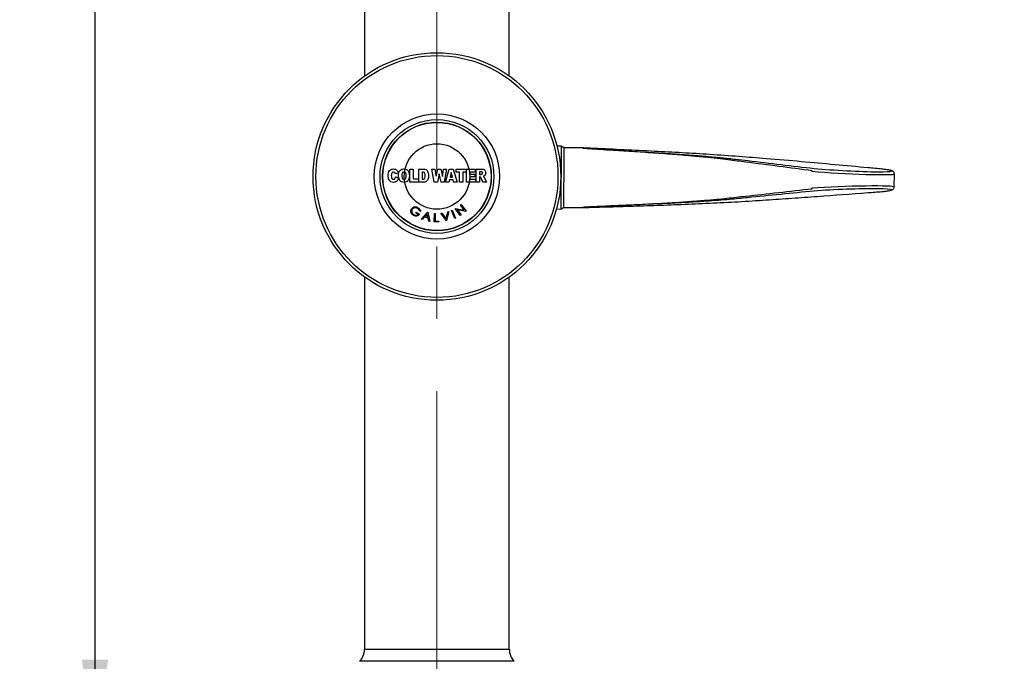
# Model space of a CAD drawing. Units: millimetres. Extents: x 46 to 235, y 26 to 191.
# Drawn here: x 46 to 104, y 72 to 110 of the extents above; entities that cross this region are included whole.
import ezdxf

# ---------------------------------------------------------------- set-up
doc = ezdxf.new("R2010")
doc.units = ezdxf.units.MM
doc.linetypes.add('CENTERX2', pattern=[20.32, 12.7, -2.54, 2.54, -2.54])
doc.layers.add('DIMENSIONS', color=7, linetype='Continuous')
doc.styles.add('SLDTEXTSTYLE0', font='TXT', dxfattribs={"width": 0.7})
doc.dimstyles.new('SLDDIMSTYLE0', dxfattribs={"dimtxt": 5.037667, "dimasz": 2.350911, "dimexe": 0, "dimexo": 0.0625, "dimgap": 1.259417, "dimtad": 0, "dimtih": 1, "dimtoh": 1, "dimdec": 0, "dimlfac": 3, "dimrnd": 1e-09, "dimzin": 12, "dimdsep": 46, "dimtxsty": 'SLDTEXTSTYLE0', "dimsah": 1, "dimcen": 0.09, "dimadec": 0, "dimazin": 3, "dimtfac": 1, "dimtdec": 0, "dimtofl": 0, "dimtmove": 0, "dimatfit": 3, "dimfxl": 0, "dimfrac": 2, "dimtolj": 1, "dimtzin": 12, "dimarcsym": 0})

# ---------------------------------------------------------------- blocks, each defined once
blk = doc.blocks.new('_D')
at = {"layer": 'DIMENSIONS'}
for p, q in [((101.94, 190.91), (50.287, 190.91)), ((50.287, 190.91), (50.287, 131.032)), ((50.287, 67.239), (50.287, 124.873)), ((61.417, 67.239), (50.287, 67.239))]:
    blk.add_line(p, q, dxfattribs=at)
for points in [[(50.287, 190.91), (49.512, 185.872), (51.062, 185.872)], [(50.287, 67.239), (51.062, 72.276), (49.512, 72.276)]]:
    blk.add_solid(points, dxfattribs=at)
at = {"layer": 'DIMENSIONS', "insert": (45.878, 129.989), "char_height": 3.9687, "attachment_point": 1, "style": 'SLDTEXTSTYLE0'}
blk.add_mtext('371', dxfattribs=at)
blk = doc.blocks.new('_D_1')
at = {"layer": 'DIMENSIONS'}
for p, q in [((138.638, 139.372), (148.014, 139.372)), ((148.014, 139.372), (148.014, 105.876)), ((148.014, 67.239), (148.014, 99.717)), ((79.184, 67.239), (148.014, 67.239))]:
    blk.add_line(p, q, dxfattribs=at)
for points in [[(148.014, 139.372), (147.239, 134.334), (148.789, 134.334)], [(148.014, 67.239), (148.789, 72.276), (147.239, 72.276)]]:
    blk.add_solid(points, dxfattribs=at)
at = {"layer": 'DIMENSIONS', "insert": (143.604, 104.833), "char_height": 3.9687, "attachment_point": 1, "style": 'SLDTEXTSTYLE0'}
blk.add_mtext('216', dxfattribs=at)

msp = doc.modelspace()

# ---------------------------------------------------------------- linework, layer by layer
at = {"color": 7, "linetype": 'Continuous', "lineweight": 25}
for p, q in [((66.067, 113.405), (66.067, 106.458)), ((74.534, 106.458), (74.534, 113.405)), ((77.574, 102.351), (77.328, 102.353)), ((77.574, 102.351), (77.542, 98.668)), ((77.732, 102.258), (77.574, 102.351)), ((77.73, 102.055), (77.728, 101.853)), ((77.731, 102.181), (77.73, 102.055)), ((77.732, 102.25), (77.731, 102.181)), ((78.886, 102.241), (77.732, 102.258)), ((77.727, 101.622), (77.724, 101.347)), ((77.728, 101.853), (77.727, 101.622)), ((68.719, 100.239), (68.719, 101.005)), ((68.719, 101.005), (68.908, 101.005)), ((68.908, 101.005), (68.908, 100.428)), ((69.238, 100.239), (69.238, 101.005)), ((69.238, 101.005), (69.522, 101.005)), ((70.137, 100.239), (69.999, 101.005)), ((69.999, 101.005), (70.181, 101.005)), ((70.181, 101.005), (70.247, 100.582)), ((70.247, 100.582), (70.342, 101.005)), ((70.342, 101.005), (70.522, 101.005)), ((70.522, 101.005), (70.618, 100.579)), ((70.618, 100.579), (70.684, 101.005)), ((70.684, 101.005), (70.865, 101.005)), ((70.865, 101.005), (70.729, 100.239)), ((70.798, 100.239), (71.024, 101.005)), ((71.024, 101.005), (71.242, 101.005)), ((71.242, 101.005), (71.475, 100.239)), ((71.427, 101.005), (72.014, 101.005)), ((71.427, 100.826), (71.427, 101.005)), ((72.014, 101.005), (72.014, 100.826)), ((72.026, 101.005), (72.544, 101.005)), ((72.026, 100.239), (72.026, 101.005)), ((72.544, 101.005), (72.544, 100.826)), ((72.596, 101.005), (72.914, 101.005)), ((72.596, 100.239), (72.596, 101.005)), ((77.721, 101.029), (77.717, 100.508)), ((77.724, 101.347), (77.721, 101.029)), ((68.038, 100.774), (67.868, 100.727)), ((67.878, 100.557), (68.048, 100.495)), ((68.908, 100.428), (69.217, 100.428)), ((69.217, 100.428), (69.217, 100.239)), ((69.428, 100.826), (69.428, 100.418)), ((69.476, 100.826), (69.428, 100.826)), ((69.428, 100.418), (69.475, 100.418)), ((70.432, 100.722), (70.324, 100.239)), ((70.541, 100.239), (70.432, 100.722)), ((71.025, 100.368), (70.994, 100.239)), ((71.242, 100.368), (71.025, 100.368)), ((71.131, 100.809), (71.066, 100.537)), ((71.066, 100.537), (71.201, 100.537)), ((71.201, 100.537), (71.131, 100.809)), ((71.274, 100.239), (71.242, 100.368)), ((71.626, 100.826), (71.427, 100.826)), ((71.626, 100.239), (71.626, 100.826)), ((72.014, 100.826), (71.815, 100.826)), ((71.815, 100.826), (71.815, 100.239)), ((72.544, 100.826), (72.216, 100.826)), ((72.216, 100.826), (72.216, 100.717)), ((72.216, 100.717), (72.524, 100.717)), ((72.216, 100.557), (72.216, 100.418)), ((72.524, 100.557), (72.216, 100.557)), ((72.216, 100.418), (72.554, 100.418)), ((72.524, 100.717), (72.524, 100.557)), ((72.554, 100.418), (72.554, 100.239)), ((72.871, 100.846), (72.785, 100.846)), ((72.785, 100.846), (72.785, 100.697)), ((72.785, 100.697), (72.868, 100.697)), ((72.802, 100.547), (72.785, 100.547)), ((72.785, 100.547), (72.785, 100.239)), ((72.986, 100.239), (72.883, 100.471)), ((73.106, 100.458), (73.203, 100.239)), ((77.717, 100.508), (77.712, 99.987)), ((97.065, 99.954), (97.072, 100.728)), ((69.217, 100.239), (68.719, 100.239)), ((69.522, 100.239), (69.238, 100.239)), ((70.324, 100.239), (70.137, 100.239)), ((70.729, 100.239), (70.541, 100.239)), ((70.994, 100.239), (70.798, 100.239)), ((71.475, 100.239), (71.274, 100.239)), ((71.815, 100.239), (71.626, 100.239)), ((72.554, 100.239), (72.026, 100.239)), ((72.785, 100.239), (72.596, 100.239)), ((73.203, 100.239), (72.986, 100.239)), ((77.712, 99.987), (77.71, 99.669)), ((77.705, 99.163), (77.703, 98.961)), ((77.707, 99.394), (77.705, 99.163)), ((77.71, 99.669), (77.707, 99.394)), ((71.142, 98.574), (71.191, 98.596)), ((71.341, 98.118), (71.142, 98.574)), ((71.191, 98.596), (71.39, 98.14)), ((71.374, 98.692), (71.384, 98.698)), ((71.662, 98.286), (71.374, 98.692)), ((71.384, 98.698), (71.898, 98.597)), ((71.999, 98.526), (71.49, 98.625)), ((71.49, 98.625), (71.708, 98.319)), ((71.678, 98.907), (71.721, 98.938)), ((71.898, 98.597), (71.678, 98.907)), ((71.721, 98.938), (72.009, 98.533)), ((77.296, 98.67), (77.542, 98.668)), ((77.542, 98.668), (77.702, 98.758)), ((77.703, 98.961), (77.702, 98.835)), ((77.702, 98.835), (77.702, 98.766)), ((77.702, 98.758), (78.856, 98.756)), ((69.063, 98.449), (69.088, 98.49)), ((69.21, 98.359), (69.063, 98.449)), ((69.088, 98.49), (69.287, 98.368)), ((69.352, 98.534), (69.297, 98.525)), ((69.374, 98.074), (69.745, 98.488)), ((69.432, 98.058), (69.374, 98.074)), ((69.555, 98.195), (69.432, 98.058)), ((69.779, 98.136), (69.555, 98.195)), ((69.725, 98.385), (69.59, 98.235)), ((69.59, 98.235), (69.768, 98.188)), ((69.768, 98.188), (69.725, 98.385)), ((69.745, 98.488), (69.758, 98.485)), ((69.758, 98.485), (69.875, 97.942)), ((69.819, 97.957), (69.779, 98.136)), ((70.142, 97.914), (70.151, 98.411)), ((70.151, 98.411), (70.205, 98.41)), ((70.205, 98.41), (70.197, 97.961)), ((70.523, 98.416), (70.58, 98.428)), ((70.855, 97.977), (70.523, 98.416)), ((70.58, 98.428), (70.837, 98.089)), ((70.837, 98.089), (70.934, 98.505)), ((70.867, 97.98), (70.855, 97.977)), ((70.992, 98.517), (70.867, 97.98)), ((70.934, 98.505), (70.992, 98.517)), ((71.39, 98.14), (71.341, 98.118)), ((71.708, 98.319), (71.662, 98.286)), ((72.009, 98.533), (71.999, 98.526)), ((69.875, 97.942), (69.819, 97.957)), ((70.403, 97.909), (70.142, 97.914)), ((70.197, 97.961), (70.404, 97.957)), ((70.404, 97.957), (70.403, 97.909)), ((66.067, 94.686), (66.067, 72.884)), ((74.534, 72.884), (74.534, 94.686)), ((66.067, 72.884), (74.534, 72.884)), ((74.827, 72.177), (65.774, 72.177))]:
    msp.add_line(p, q, dxfattribs=at)
for radius in [7.25, 7.083, 3.667, 3.333, 3.183, 3.167, 1.917]:
    msp.add_circle((70.3, 100.572), radius, dxfattribs=at)
for centre, start, end in [((65.067, 72.884), 315, 0), ((75.534, 72.884), 180, 225)]:
    msp.add_arc(centre, 1, start, end, dxfattribs=at)
for centre, major_axis, ratio, start_param, end_param in [((94.073, 100.887), (2.999, -0.159), 0.044269, 4.061208, 6.287849), ((94.082, 101.053), (2.832, -0.158), 0.046862, 4.072624, 6.929195), ((94.064, 99.846), (3.001, 0.107), 0.044269, 6.281218, 8.505163), ((94.071, 99.68), (2.834, 0.109), 0.046862, 5.637176, 8.493747)]:
    msp.add_ellipse(centre, major_axis=major_axis, ratio=ratio, start_param=start_param, end_param=end_param, dxfattribs=at)
for points, knots in [([(85.098, 101.779), (85.072, 101.781), (84.714, 101.815), (83.897, 101.88), (82.67, 101.965), (81.414, 102.051), (80.368, 102.122), (79.631, 102.174), (79.229, 102.203), (79.014, 102.22), (78.907, 102.229), (78.863, 102.234), (78.846, 102.236), (78.84, 102.238), (78.844, 102.239), (78.861, 102.24), (78.914, 102.239), (78.975, 102.237), (79.018, 102.235)], [0, 0, 0, 0, 0.013242, 0.180309, 0.372468, 0.564881, 0.744678, 0.844333, 0.899533, 0.930089, 0.947099, 0.954111, 0.958572, 0.962314, 0.966079, 0.970739, 0.978781, 1, 1, 1, 1]), ([(96.348, 101.007), (96.076, 101.032), (95.152, 101.116), (93.595, 101.26), (91.643, 101.439), (89.787, 101.6), (87.987, 101.741), (86.328, 101.857), (84.654, 101.959), (82.973, 102.047), (81.257, 102.132), (79.927, 102.197), (79.145, 102.231), (78.93, 102.238), (78.868, 102.239), (78.851, 102.239), (78.847, 102.238), (78.853, 102.236), (78.87, 102.234), (78.915, 102.23), (79.022, 102.221), (79.237, 102.205), (79.639, 102.178), (80.377, 102.131), (81.425, 102.066), (82.688, 101.99), (83.924, 101.914), (85.061, 101.834), (86.088, 101.753), (87.003, 101.669), (87.792, 101.585), (89.566, 101.375), (91.092, 101.194), (92.386, 101.041)], [0, 0, 0, 0, 0.027776, 0.094205, 0.160619, 0.226863, 0.274697, 0.322479, 0.366461, 0.410503, 0.458604, 0.506639, 0.519356, 0.523979, 0.525367, 0.526149, 0.52677, 0.527389, 0.528141, 0.529353, 0.532365, 0.537854, 0.547835, 0.565912, 0.598578, 0.633717, 0.668793, 0.699284, 0.729774, 0.761101, 0.792759, 0.824417, 1, 1, 1, 1]), ([(92.262, 100.907), (90.962, 101.079), (89.492, 101.273), (87.868, 101.475), (87.346, 101.546), (86.713, 101.621), (85.971, 101.699), (85.401, 101.751), (85.098, 101.779)], [0, 0, 0, 0, 0.59375, 0.671176, 0.748671, 0.827833, 0.908482, 1, 1, 1, 1]), ([(67.44, 100.624), (67.443, 100.677), (67.448, 100.783), (67.512, 100.922), (67.628, 101.005), (67.712, 101.012), (67.754, 101.015)], [0, 0, 0, 0, 0.281062, 0.560399, 0.779776, 1, 1, 1, 1]), ([(67.754, 101.015), (67.792, 101.013), (67.869, 101.008), (67.987, 100.926), (68.018, 100.832), (68.038, 100.774)], [0, 0, 0, 0, 0.280977, 0.560215, 1, 1, 1, 1]), ([(68.05, 100.622), (68.052, 100.675), (68.058, 100.782), (68.125, 100.92), (68.241, 101.005), (68.325, 101.012), (68.367, 101.015)], [0, 0, 0, 0, 0.28101, 0.560408, 0.779853, 1, 1, 1, 1]), ([(68.367, 101.015), (68.421, 101.01), (68.528, 100.999), (68.67, 100.851), (68.68, 100.713), (68.687, 100.628)], [0, 0, 0, 0, 0.280465, 0.559855, 1, 1, 1, 1]), ([(69.522, 101.005), (69.567, 101.002), (69.636, 100.997), (69.71, 100.942), (69.791, 100.833), (69.8, 100.717), (69.806, 100.625)], [0, 0, 0, 0, 0.249803, 0.375459, 0.501239, 1, 1, 1, 1]), ([(72.914, 101.005), (72.949, 101.005), (73.018, 101.005), (73.109, 100.957), (73.148, 100.873), (73.152, 100.819), (73.153, 100.792)], [0, 0, 0, 0, 0.281738, 0.558392, 0.7788, 1, 1, 1, 1]), ([(92.25, 100.878), (92.253, 100.883), (92.258, 100.892), (92.261, 100.903), (92.262, 100.907)], [0, 0, 0, 0, 0.5701474, 1, 1, 1, 1]), ([(97.068, 100.737), (97.066, 100.759), (97.062, 100.804), (97.024, 100.853), (96.984, 100.885), (96.935, 100.907), (96.859, 100.931), (96.704, 100.961), (96.495, 100.99), (96.348, 101.007), (96.309, 101.012)], [0, 0, 0, 0, 0.041061, 0.086314, 0.135205, 0.209743, 0.358902, 0.635131, 0.901663, 1, 1, 1, 1]), ([(67.765, 100.229), (67.709, 100.233), (67.598, 100.24), (67.46, 100.398), (67.448, 100.538), (67.44, 100.624)], [0, 0, 0, 0, 0.280733, 0.559882, 1, 1, 1, 1]), ([(67.656, 100.773), (67.647, 100.746), (67.63, 100.698), (67.63, 100.648), (67.629, 100.625)], [0, 0, 0, 0, 0.558654, 1, 1, 1, 1]), ([(67.629, 100.625), (67.63, 100.578), (67.631, 100.518), (67.66, 100.453), (67.684, 100.427), (67.716, 100.411), (67.74, 100.409), (67.752, 100.408)], [0, 0, 0, 0, 0.4998904, 0.625064, 0.7500454, 0.8749006, 1, 1, 1, 1]), ([(67.757, 100.836), (67.745, 100.835), (67.722, 100.834), (67.684, 100.813), (67.667, 100.788), (67.656, 100.773)], [0, 0, 0, 0, 0.2805166, 0.5607762, 1, 1, 1, 1]), ([(67.752, 100.408), (67.765, 100.409), (67.792, 100.411), (67.828, 100.432), (67.861, 100.482), (67.871, 100.526), (67.878, 100.557)], [0, 0, 0, 0, 0.186738, 0.372798, 0.559677, 1, 1, 1, 1]), ([(67.85, 100.779), (67.836, 100.797), (67.813, 100.828), (67.774, 100.834), (67.757, 100.836)], [0, 0, 0, 0, 0.5598495, 1, 1, 1, 1]), ([(68.048, 100.495), (68.038, 100.456), (68.019, 100.378), (67.953, 100.284), (67.86, 100.233), (67.796, 100.23), (67.765, 100.229)], [0, 0, 0, 0, 0.280707, 0.560133, 0.779626, 1, 1, 1, 1]), ([(67.868, 100.727), (67.866, 100.737), (67.861, 100.755), (67.853, 100.771), (67.85, 100.779)], [0, 0, 0, 0, 0.5601418, 1, 1, 1, 1]), ([(68.375, 100.229), (68.32, 100.233), (68.21, 100.242), (68.068, 100.395), (68.057, 100.536), (68.05, 100.622)], [0, 0, 0, 0, 0.280702, 0.559884, 1, 1, 1, 1]), ([(68.367, 100.836), (68.355, 100.835), (68.332, 100.833), (68.3, 100.816), (68.275, 100.791), (68.242, 100.729), (68.24, 100.669), (68.239, 100.622)], [0, 0, 0, 0, 0.125156, 0.25017, 0.375394, 0.500657, 1, 1, 1, 1]), ([(68.239, 100.622), (68.24, 100.574), (68.242, 100.514), (68.276, 100.452), (68.301, 100.427), (68.333, 100.411), (68.357, 100.409), (68.368, 100.408)], [0, 0, 0, 0, 0.4992975, 0.6245806, 0.7497772, 0.874801, 1, 1, 1, 1]), ([(68.498, 100.632), (68.496, 100.679), (68.494, 100.737), (68.458, 100.796), (68.433, 100.819), (68.401, 100.834), (68.378, 100.835), (68.367, 100.836)], [0, 0, 0, 0, 0.49886, 0.624231, 0.749481, 0.874646, 1, 1, 1, 1]), ([(68.368, 100.408), (68.381, 100.409), (68.405, 100.411), (68.439, 100.427), (68.464, 100.454), (68.496, 100.52), (68.497, 100.582), (68.498, 100.632)], [0, 0, 0, 0, 0.125148, 0.250029, 0.375101, 0.500247, 1, 1, 1, 1]), ([(68.687, 100.628), (68.685, 100.574), (68.68, 100.467), (68.617, 100.327), (68.502, 100.239), (68.417, 100.232), (68.375, 100.229)], [0, 0, 0, 0, 0.281177, 0.560524, 0.77991, 1, 1, 1, 1]), ([(69.475, 100.418), (69.5, 100.418), (69.537, 100.418), (69.579, 100.445), (69.617, 100.508), (69.617, 100.57), (69.617, 100.62)], [0, 0, 0, 0, 0.2504496, 0.3750111, 0.5004105, 1, 1, 1, 1]), ([(69.617, 100.62), (69.617, 100.669), (69.616, 100.731), (69.578, 100.794), (69.537, 100.822), (69.501, 100.825), (69.476, 100.826)], [0, 0, 0, 0, 0.499891, 0.625091, 0.750323, 1, 1, 1, 1]), ([(69.806, 100.625), (69.802, 100.544), (69.797, 100.431), (69.718, 100.306), (69.663, 100.275), (69.635, 100.26)], [0, 0, 0, 0, 0.559511, 0.780386, 1, 1, 1, 1]), ([(72.848, 100.53), (72.841, 100.535), (72.827, 100.546), (72.809, 100.547), (72.802, 100.547)], [0, 0, 0, 0, 0.559616, 1, 1, 1, 1]), ([(72.883, 100.471), (72.878, 100.483), (72.869, 100.504), (72.855, 100.522), (72.848, 100.53)], [0, 0, 0, 0, 0.560602, 1, 1, 1, 1]), ([(72.868, 100.697), (72.878, 100.698), (72.895, 100.7), (72.912, 100.705), (72.92, 100.707)], [0, 0, 0, 0, 0.559709, 1, 1, 1, 1]), ([(72.964, 100.772), (72.964, 100.781), (72.963, 100.798), (72.952, 100.822), (72.922, 100.845), (72.892, 100.846), (72.871, 100.846)], [0, 0, 0, 0, 0.187524, 0.374466, 0.560435, 1, 1, 1, 1]), ([(72.92, 100.707), (72.927, 100.71), (72.942, 100.716), (72.96, 100.74), (72.963, 100.76), (72.964, 100.772)], [0, 0, 0, 0, 0.279964, 0.560639, 1, 1, 1, 1]), ([(73.069, 100.606), (73.057, 100.599), (73.035, 100.586), (73.011, 100.579), (73, 100.575)], [0, 0, 0, 0, 0.559571, 1, 1, 1, 1]), ([(73, 100.575), (73.01, 100.571), (73.027, 100.564), (73.043, 100.552), (73.049, 100.547)], [0, 0, 0, 0, 0.560245, 1, 1, 1, 1]), ([(73.049, 100.547), (73.061, 100.531), (73.083, 100.503), (73.099, 100.472), (73.106, 100.458)], [0, 0, 0, 0, 0.5598048, 1, 1, 1, 1]), ([(73.153, 100.792), (73.15, 100.751), (73.144, 100.678), (73.092, 100.628), (73.069, 100.606)], [0, 0, 0, 0, 0.559884, 1, 1, 1, 1]), ([(69.635, 100.26), (69.614, 100.253), (69.577, 100.242), (69.539, 100.24), (69.522, 100.239)], [0, 0, 0, 0, 0.56009, 1, 1, 1, 1]), ([(92.374, 99.722), (91.071, 99.59), (89.595, 99.442), (87.965, 99.276), (87.428, 99.223), (86.778, 99.17), (85.989, 99.114), (85.043, 99.055), (83.905, 98.995), (82.658, 98.942), (81.399, 98.886), (80.348, 98.839), (79.61, 98.805), (79.207, 98.785), (78.992, 98.773), (78.885, 98.766), (78.84, 98.762), (78.823, 98.76), (78.817, 98.759), (78.821, 98.758), (78.837, 98.757), (78.9, 98.757), (79.22, 98.763), (80.07, 98.787), (81.399, 98.829), (82.996, 98.88), (84.621, 98.937), (86.288, 99.01), (87.956, 99.097), (89.583, 99.195), (91.077, 99.302), (93.063, 99.446), (94.815, 99.574), (96.064, 99.667), (96.337, 99.687)], [0, 0, 0, 0, 0.175564, 0.198869, 0.222199, 0.246067, 0.270388, 0.300448, 0.331364, 0.366437, 0.401557, 0.43422, 0.452294, 0.462275, 0.467763, 0.470774, 0.471986, 0.472738, 0.473357, 0.473978, 0.47476, 0.476148, 0.480771, 0.502657, 0.546088, 0.589587, 0.633078, 0.67764, 0.724799, 0.773257, 0.822824, 0.872569, 0.972227, 1, 1, 1, 1]), ([(85.057, 99.109), (85.366, 99.131), (86.182, 99.191), (87.118, 99.28), (87.83, 99.363), (89.466, 99.539), (90.948, 99.708), (92.253, 99.857)], [0, 0, 0, 0, 0.093148, 0.245882, 0.326328, 0.407106, 1, 1, 1, 1]), ([(92.253, 99.857), (92.251, 99.863), (92.249, 99.874), (92.244, 99.883), (92.241, 99.887)], [0, 0, 0, 0, 0.566632, 1, 1, 1, 1]), ([(96.344, 99.687), (96.386, 99.692), (96.538, 99.707), (96.741, 99.733), (96.884, 99.765), (96.958, 99.784), (97.026, 99.839), (97.064, 99.899), (97.061, 99.938), (97.061, 99.95)], [0, 0, 0, 0, 0.109138, 0.399656, 0.69502, 0.858862, 0.922127, 0.977576, 1, 1, 1, 1]), ([(68.771, 98.502), (68.767, 98.537), (68.761, 98.599), (68.789, 98.655), (68.801, 98.68)], [0, 0, 0, 0, 0.559429, 1, 1, 1, 1]), ([(68.801, 98.68), (68.828, 98.711), (68.882, 98.775), (68.999, 98.804), (69.105, 98.792), (69.163, 98.761), (69.191, 98.746)], [0, 0, 0, 0, 0.278966, 0.55842, 0.779064, 1, 1, 1, 1]), ([(68.85, 98.651), (68.837, 98.619), (68.811, 98.555), (68.835, 98.458), (68.884, 98.384), (68.928, 98.352), (68.95, 98.336)], [0, 0, 0, 0, 0.278722, 0.55826, 0.779057, 1, 1, 1, 1]), ([(69.167, 98.703), (69.137, 98.717), (69.076, 98.746), (68.981, 98.745), (68.9, 98.712), (68.867, 98.671), (68.85, 98.651)], [0, 0, 0, 0, 0.28014, 0.560044, 0.780217, 1, 1, 1, 1]), ([(69.297, 98.525), (69.281, 98.565), (69.253, 98.636), (69.193, 98.683), (69.167, 98.703)], [0, 0, 0, 0, 0.559712, 1, 1, 1, 1]), ([(69.191, 98.746), (69.217, 98.728), (69.258, 98.699), (69.303, 98.643), (69.332, 98.591), (69.345, 98.553), (69.352, 98.534)], [0, 0, 0, 0, 0.33967, 0.559722, 0.779815, 1, 1, 1, 1]), ([(78.938, 98.758), (78.912, 98.757), (78.87, 98.757), (78.83, 98.757), (78.814, 98.758), (78.81, 98.759), (78.816, 98.76), (78.833, 98.763), (78.878, 98.767), (78.984, 98.774), (79.2, 98.787), (79.602, 98.809), (80.34, 98.848), (81.387, 98.901), (82.644, 98.965), (83.861, 99.029), (84.674, 99.079), (85.027, 99.106), (85.057, 99.109)], [0, 0, 0, 0, 0.012757, 0.020891, 0.025606, 0.029414, 0.0332, 0.037713, 0.044806, 0.062014, 0.092925, 0.148767, 0.249579, 0.431466, 0.625988, 0.820507, 0.984931, 1, 1, 1, 1]), ([(68.923, 98.297), (68.899, 98.314), (68.858, 98.342), (68.814, 98.395), (68.785, 98.446), (68.775, 98.483), (68.771, 98.502)], [0, 0, 0, 0, 0.33988, 0.559968, 0.779974, 1, 1, 1, 1]), ([(69.287, 98.368), (69.263, 98.336), (69.215, 98.274), (69.105, 98.24), (69.004, 98.253), (68.95, 98.282), (68.923, 98.297)], [0, 0, 0, 0, 0.2798447, 0.5586893, 0.7790548, 1, 1, 1, 1]), ([(68.95, 98.336), (68.973, 98.324), (69.021, 98.299), (69.097, 98.295), (69.164, 98.315), (69.195, 98.344), (69.21, 98.359)], [0, 0, 0, 0, 0.28033, 0.560049, 0.780042, 1, 1, 1, 1])]:
    msp.add_open_spline(points, degree=3, knots=knots, dxfattribs=at)
at = {"layer": 'DIMENSIONS', "linetype": 'CENTERX2', "lineweight": 18, "ltscale": 1.666667}
msp.add_line((70.3, 155.739), (70.3, 38.996), dxfattribs=at)

# ---------------------------------------------------------------- dimensions: what is measured, and where the dimension line sits
at = {"layer": 'DIMENSIONS'}
for base, p1, p2, picture, middle in [((50.287, 190.91), (61.917, 67.239), (102.44, 190.91), '_D', (50.287, 127.952)), ((148.014, 67.239), (138.138, 139.372), (78.684, 67.239), '_D_1', (148.014, 102.796))]:
    dim = msp.add_linear_dim(base=base, p1=p1, p2=p2, angle=90, dimstyle='SLDDIMSTYLE0', dxfattribs=at)
    dim.commit()
    dim.dimension.update_dxf_attribs({"geometry": picture, "text_midpoint": middle, "dimtype": 160})

doc.saveas('drawing.dxf')
